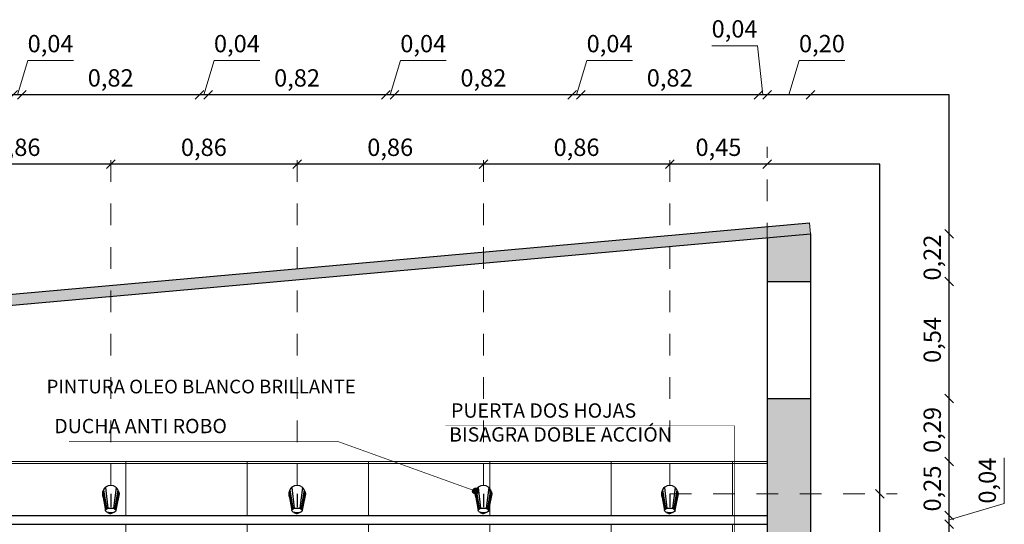
# Model space of a CAD drawing. Extents: x 571 to 1881, y -135 to 215.
# Drawn here: x 1110 to 1115, y 90 to 93 of the extents above; entities that cross this region are included whole.
import ezdxf

# ---------------------------------------------------------------- set-up
doc = ezdxf.new("R2010")
doc.units = 0
doc.header["$LTSCALE"] = 0.8
doc.header["$MEASUREMENT"] = 0
doc.header["$PDMODE"] = 3
doc.linetypes.add('HIDDEN', pattern=[0.375, 0.25, -0.125])
doc.linetypes.add('HIDDEN2', pattern=[0.1875, 0.125, -0.0625])
doc.layers.get('0').update_dxf_attribs({"linetype": 'CONTINUOUS'})
doc.layers.get('DEFPOINTS').update_dxf_attribs({"linetype": 'CONTINUOUS'})
for name, color, linetype in [('0.5', 232, 'CONTINUOUS'), ('06', 2, 'CONTINUOUS'), ('MURO', 1, 'CONTINUOUS'), ('TEXTOS', 30, 'CONTINUOUS')]:
    doc.layers.add(name, color=color, linetype=linetype)
for name, color, linetype, lineweight in [('ACHURADO', 8, 'CONTINUOUS', 0), ('COTAS', 7, 'CONTINUOUS', 0), ('TEXTO 0.15', 95, 'CONTINUOUS', 20)]:
    doc.layers.add(name, color=color, linetype=linetype, lineweight=lineweight)
doc.styles.add('ARIAL GRANDE', font='ARIALN.TTF', dxfattribs={"height": 0.08})
doc.styles.add('SWIS721', font='swissel.ttf')
doc.dimstyles.new('1 a 25 GRANDE', dxfattribs={"dimtxt": 0.08, "dimasz": 0.04, "dimexe": 0.08, "dimexo": 0, "dimgap": 0.02, "dimtad": 1, "dimzin": 1, "dimtxsty": 'ARIAL GRANDE', "dimblk": 'OBLIQUE', "dimcen": 2.5, "dimclrd": 2, "dimclre": 2, "dimclrt": 2, "dimadec": 0, "dimazin": 0, "dimtfac": 1, "dimtmove": 0, "dimatfit": 3, "dimldrblk": 'OBLIQUE', "dimfxl": 0.4, "dimlwd": -1, "dimlwe": -1, "dimarcsym": 1})

# ---------------------------------------------------------------- blocks, each defined once
blk = doc.blocks.new('DUCHA FRENTE')
blk.add_line((-325.2565, 253.2189), (-325.2565, 253.1572))
for points in [[(-325.2951, 253.2189), (-325.2821, 253.1515, 0.051149), (-325.2804, 253.1459, 0.051149)], [(-325.2949, 253.2221), (-325.2814, 253.1517, 0.046849), (-325.2799, 253.1466, 0.046849)], [(-325.2946, 253.225), (-325.2805, 253.1519, 0.042662), (-325.2793, 253.1474, 0.042662)], [(-325.2937, 253.2291), (-325.2789, 253.1522, 0.036451), (-325.2779, 253.1485, 0.036451)], [(-325.2898, 253.2383), (-325.2755, 253.1528, 0.02818), (-325.2749, 253.1504, 0.02818)], [(-325.2811, 253.2486), (-325.2695, 253.1539, 0.023282), (-325.2691, 253.1525, 0.023282)], [(-325.232, 253.2486), (-325.2436, 253.1539, -0.029034), (-325.2441, 253.1521, -0.029034)], [(-325.2233, 253.2383), (-325.2375, 253.1528, -0.034252), (-325.2383, 253.1499, -0.034252)], [(-325.2194, 253.2291), (-325.2342, 253.1522, -0.042595), (-325.2354, 253.148, -0.042595)], [(-325.2185, 253.225), (-325.2325, 253.1519, -0.048809), (-325.234, 253.1467, -0.048809)], [(-325.2181, 253.2221), (-325.2317, 253.1517, -0.052983), (-325.2334, 253.146, -0.052983)], [(-325.218, 253.2189), (-325.2309, 253.1515, -0.057258), (-325.2329, 253.1452, -0.057258)], [(-325.2708, 253.1336, 0.133524), (-325.2565, 253.1281)], [(-325.2684, 253.1329, 0.112543), (-325.2565, 253.1289)], [(-325.2653, 253.1322, 0.084748), (-325.2564, 253.1297)], [(-325.2483, 253.132, -0.079741), (-325.2567, 253.1297)], [(-325.2452, 253.1325, -0.106904), (-325.2566, 253.1289)], [(-325.2428, 253.1332, -0.127503), (-325.2565, 253.1281)]]:
    blk.add_lwpolyline(points, format="xyb")
blk.add_arc((-325.2565, 253.2189), 0.0385, 338.2714, 201.7286)
blk.add_ellipse((-325.2567, 253.1426), major_axis=(0.0246, -0.0004), ratio=0.45559)
blk = doc.blocks.new('_Oblique')
at = {"color": 0, "linetype": 'ByBlock', "lineweight": -2}
blk.add_line((-0.5, -0.5), (0.5, 0.5), dxfattribs=at)
blk = doc.blocks.new('*D965')
at = {"layer": 'COTAS', "color": 2, "transparency": 16777216}
blk.add_line((1114.5784, 89.8426), (1114.5784, 90.4026), dxfattribs=at)
at = {"layer": 'DEFPOINTS', "color": 0, "transparency": 16777216}
for p in [(1113.7384, 90.4026), (1114.5784, 90.4026), (1113.6984, 89.8426)]:
    blk.add_point(p, dxfattribs=at)
at = {"layer": 'COTAS', "color": 2, "transparency": 16777216, "xscale": 0.04, "yscale": 0.04, "zscale": 0.04}
for p, rotation in [((1114.5784, 90.4026), 90), ((1114.5784, 89.8426), 270)]:
    blk.add_blockref('_Oblique', p, dxfattribs=dict(at, rotation=rotation))
at = {"layer": 'COTAS', "color": 2, "transparency": 16777216, "insert": (1114.5103, 90.1226), "char_height": 0.08, "attachment_point": 5, "rotation": 90, "style": 'ARIAL GRANDE'}
blk.add_mtext('0,56', dxfattribs=at)
blk = doc.blocks.new('*D966')
at = {"layer": 'COTAS', "color": 2, "transparency": 16777216}
for p, q in [((1114.8326, 90.4989), (1114.8326, 90.7091)), ((1114.5784, 90.4226), (1114.8326, 90.4989)), ((1114.5784, 90.4026), (1114.5784, 90.4426))]:
    blk.add_line(p, q, dxfattribs=at)
at = {"layer": 'DEFPOINTS', "color": 0, "transparency": 16777216}
for p in [(1113.7384, 90.4426), (1114.5784, 90.4426), (1113.7384, 90.4026)]:
    blk.add_point(p, dxfattribs=at)
at = {"layer": 'COTAS', "color": 2, "transparency": 16777216, "xscale": 0.04, "yscale": 0.04, "zscale": 0.04}
for p, rotation in [((1114.5784, 90.4426), 90), ((1114.5784, 90.4026), 270)]:
    blk.add_blockref('_Oblique', p, dxfattribs=dict(at, rotation=rotation))
at = {"layer": 'COTAS', "color": 2, "transparency": 16777216, "insert": (1114.7645, 90.604), "char_height": 0.08, "attachment_point": 5, "rotation": 90, "style": 'ARIAL GRANDE'}
blk.add_mtext('0,04', dxfattribs=at)
blk = doc.blocks.new('*D967')
at = {"layer": 'COTAS', "color": 2, "transparency": 16777216}
blk.add_line((1114.5784, 90.4426), (1114.5784, 90.6926), dxfattribs=at)
at = {"layer": 'DEFPOINTS', "color": 0, "transparency": 16777216}
for p in [(1113.7384, 90.6926), (1114.5784, 90.6926), (1113.7384, 90.4426)]:
    blk.add_point(p, dxfattribs=at)
at = {"layer": 'COTAS', "color": 2, "transparency": 16777216, "xscale": 0.04, "yscale": 0.04, "zscale": 0.04}
for p, rotation in [((1114.5784, 90.6926), 90), ((1114.5784, 90.4426), 270)]:
    blk.add_blockref('_Oblique', p, dxfattribs=dict(at, rotation=rotation))
at = {"layer": 'COTAS', "color": 2, "transparency": 16777216, "insert": (1114.5103, 90.5676), "char_height": 0.08, "attachment_point": 5, "rotation": 90, "style": 'ARIAL GRANDE'}
blk.add_mtext('0,25', dxfattribs=at)
blk = doc.blocks.new('*D968')
at = {"layer": 'COTAS', "color": 2, "transparency": 16777216}
blk.add_line((1114.5784, 90.6926), (1114.5784, 90.9826), dxfattribs=at)
at = {"layer": 'DEFPOINTS', "color": 0, "transparency": 16777216}
for p in [(1113.9384, 90.9826), (1114.5784, 90.9826), (1113.7384, 90.6926)]:
    blk.add_point(p, dxfattribs=at)
at = {"layer": 'COTAS', "color": 2, "transparency": 16777216, "xscale": 0.04, "yscale": 0.04, "zscale": 0.04}
for p, rotation in [((1114.5784, 90.9826), 90), ((1114.5784, 90.6926), 270)]:
    blk.add_blockref('_Oblique', p, dxfattribs=dict(at, rotation=rotation))
at = {"layer": 'COTAS', "color": 2, "transparency": 16777216, "insert": (1114.5103, 90.8376), "char_height": 0.08, "attachment_point": 5, "rotation": 90, "style": 'ARIAL GRANDE'}
blk.add_mtext('0,29', dxfattribs=at)
blk = doc.blocks.new('*D969')
at = {"layer": 'COTAS', "color": 2, "transparency": 16777216}
blk.add_line((1114.5784, 90.9826), (1114.5784, 91.5226), dxfattribs=at)
at = {"layer": 'DEFPOINTS', "color": 0, "transparency": 16777216}
for p in [(1113.9384, 91.5226), (1114.5784, 91.5226), (1113.9384, 90.9826)]:
    blk.add_point(p, dxfattribs=at)
at = {"layer": 'COTAS', "color": 2, "transparency": 16777216, "xscale": 0.04, "yscale": 0.04, "zscale": 0.04}
for p, rotation in [((1114.5784, 91.5226), 90), ((1114.5784, 90.9826), 270)]:
    blk.add_blockref('_Oblique', p, dxfattribs=dict(at, rotation=rotation))
at = {"layer": 'COTAS', "color": 2, "transparency": 16777216, "insert": (1114.5103, 91.2526), "char_height": 0.08, "attachment_point": 5, "rotation": 90, "style": 'ARIAL GRANDE'}
blk.add_mtext('0,54', dxfattribs=at)
blk = doc.blocks.new('*D970')
at = {"layer": 'COTAS', "color": 2, "transparency": 16777216}
blk.add_line((1114.5784, 91.5226), (1114.5784, 91.7426), dxfattribs=at)
at = {"layer": 'DEFPOINTS', "color": 0, "transparency": 16777216}
for p in [(1113.9384, 91.7426), (1114.5784, 91.7426), (1113.9384, 91.5226)]:
    blk.add_point(p, dxfattribs=at)
at = {"layer": 'COTAS', "color": 2, "transparency": 16777216, "xscale": 0.04, "yscale": 0.04, "zscale": 0.04}
for p, rotation in [((1114.5784, 91.7426), 90), ((1114.5784, 91.5226), 270)]:
    blk.add_blockref('_Oblique', p, dxfattribs=dict(at, rotation=rotation))
at = {"layer": 'COTAS', "color": 2, "transparency": 16777216, "insert": (1114.5103, 91.6326), "char_height": 0.08, "attachment_point": 5, "rotation": 90, "style": 'ARIAL GRANDE'}
blk.add_mtext('0,22', dxfattribs=at)
blk = doc.blocks.new('*D982')
at = {"layer": 'COTAS', "color": 2, "transparency": 16777216}
for p, q in [((1110.2784, 92.3826), (1110.3258, 92.5407)), ((1110.3258, 92.5407), (1110.536, 92.5407)), ((1110.2584, 92.3826), (1110.2184, 92.3826)), ((1110.2584, 92.3826), (1110.2984, 92.3826)), ((1110.2584, 92.3826), (1110.2984, 92.3826)), ((1110.2984, 92.3826), (1110.3384, 92.3826))]:
    blk.add_line(p, q, dxfattribs=at)
at = {"layer": 'DEFPOINTS', "color": 0, "transparency": 16777216}
for p in [(1110.2984, 92.3826), (1110.2584, 90.4026), (1110.2984, 90.4026)]:
    blk.add_point(p, dxfattribs=at)
at = {"layer": 'COTAS', "color": 2, "transparency": 16777216, "xscale": 0.04, "yscale": 0.04, "zscale": 0.04}
blk.add_blockref('_Oblique', (1110.2584, 92.3826), dxfattribs=at)
at = {"layer": 'COTAS', "color": 2, "transparency": 16777216, "xscale": 0.04, "yscale": 0.04, "zscale": 0.04, "rotation": 180}
blk.add_blockref('_Oblique', (1110.2984, 92.3826), dxfattribs=at)
at = {"layer": 'COTAS', "color": 2, "transparency": 16777216, "insert": (1110.4309, 92.6088), "char_height": 0.08, "attachment_point": 5, "style": 'ARIAL GRANDE'}
blk.add_mtext('0,04', dxfattribs=at)
blk = doc.blocks.new('*D983')
at = {"layer": 'COTAS', "color": 2, "transparency": 16777216}
blk.add_line((1110.2984, 92.3826), (1111.1184, 92.3826), dxfattribs=at)
at = {"layer": 'DEFPOINTS', "color": 0, "transparency": 16777216}
for p in [(1111.1184, 92.3826), (1110.2984, 90.4026), (1111.1184, 90.4026)]:
    blk.add_point(p, dxfattribs=at)
at = {"layer": 'COTAS', "color": 2, "transparency": 16777216, "xscale": 0.04, "yscale": 0.04, "zscale": 0.04, "rotation": 180}
blk.add_blockref('_Oblique', (1110.2984, 92.3826), dxfattribs=at)
at = {"layer": 'COTAS', "color": 2, "transparency": 16777216, "xscale": 0.04, "yscale": 0.04, "zscale": 0.04}
blk.add_blockref('_Oblique', (1111.1184, 92.3826), dxfattribs=at)
at = {"layer": 'COTAS', "color": 2, "transparency": 16777216, "insert": (1110.7084, 92.4507), "char_height": 0.08, "attachment_point": 5, "style": 'ARIAL GRANDE'}
blk.add_mtext('0,82', dxfattribs=at)
blk = doc.blocks.new('*D984')
at = {"layer": 'COTAS', "color": 2, "transparency": 16777216}
for p, q in [((1111.1384, 92.3826), (1111.1858, 92.5407)), ((1111.1858, 92.5407), (1111.396, 92.5407)), ((1111.1184, 92.3826), (1111.0784, 92.3826)), ((1111.1184, 92.3826), (1111.1584, 92.3826)), ((1111.1184, 92.3826), (1111.1584, 92.3826)), ((1111.1584, 92.3826), (1111.1984, 92.3826))]:
    blk.add_line(p, q, dxfattribs=at)
at = {"layer": 'DEFPOINTS', "color": 0, "transparency": 16777216}
for p in [(1111.1584, 92.3826), (1111.1184, 90.4026), (1111.1584, 90.4026)]:
    blk.add_point(p, dxfattribs=at)
at = {"layer": 'COTAS', "color": 2, "transparency": 16777216, "xscale": 0.04, "yscale": 0.04, "zscale": 0.04}
blk.add_blockref('_Oblique', (1111.1184, 92.3826), dxfattribs=at)
at = {"layer": 'COTAS', "color": 2, "transparency": 16777216, "xscale": 0.04, "yscale": 0.04, "zscale": 0.04, "rotation": 180}
blk.add_blockref('_Oblique', (1111.1584, 92.3826), dxfattribs=at)
at = {"layer": 'COTAS', "color": 2, "transparency": 16777216, "insert": (1111.2909, 92.6088), "char_height": 0.08, "attachment_point": 5, "style": 'ARIAL GRANDE'}
blk.add_mtext('0,04', dxfattribs=at)
blk = doc.blocks.new('*D985')
at = {"layer": 'COTAS', "color": 2, "transparency": 16777216}
blk.add_line((1111.1584, 92.3826), (1111.9784, 92.3826), dxfattribs=at)
at = {"layer": 'DEFPOINTS', "color": 0, "transparency": 16777216}
for p in [(1111.9784, 92.3826), (1111.1584, 90.4026), (1111.9784, 90.4026)]:
    blk.add_point(p, dxfattribs=at)
at = {"layer": 'COTAS', "color": 2, "transparency": 16777216, "xscale": 0.04, "yscale": 0.04, "zscale": 0.04, "rotation": 180}
blk.add_blockref('_Oblique', (1111.1584, 92.3826), dxfattribs=at)
at = {"layer": 'COTAS', "color": 2, "transparency": 16777216, "xscale": 0.04, "yscale": 0.04, "zscale": 0.04}
blk.add_blockref('_Oblique', (1111.9784, 92.3826), dxfattribs=at)
at = {"layer": 'COTAS', "color": 2, "transparency": 16777216, "insert": (1111.5684, 92.4507), "char_height": 0.08, "attachment_point": 5, "style": 'ARIAL GRANDE'}
blk.add_mtext('0,82', dxfattribs=at)
blk = doc.blocks.new('*D986')
at = {"layer": 'COTAS', "color": 2, "transparency": 16777216}
for p, q in [((1111.9984, 92.3826), (1112.0458, 92.5407)), ((1112.0458, 92.5407), (1112.256, 92.5407)), ((1111.9784, 92.3826), (1111.9384, 92.3826)), ((1111.9784, 92.3826), (1112.0184, 92.3826)), ((1111.9784, 92.3826), (1112.0184, 92.3826)), ((1112.0184, 92.3826), (1112.0584, 92.3826))]:
    blk.add_line(p, q, dxfattribs=at)
at = {"layer": 'DEFPOINTS', "color": 0, "transparency": 16777216}
for p in [(1112.0184, 92.3826), (1111.9784, 90.4026), (1112.0184, 90.4026)]:
    blk.add_point(p, dxfattribs=at)
at = {"layer": 'COTAS', "color": 2, "transparency": 16777216, "xscale": 0.04, "yscale": 0.04, "zscale": 0.04}
blk.add_blockref('_Oblique', (1111.9784, 92.3826), dxfattribs=at)
at = {"layer": 'COTAS', "color": 2, "transparency": 16777216, "xscale": 0.04, "yscale": 0.04, "zscale": 0.04, "rotation": 180}
blk.add_blockref('_Oblique', (1112.0184, 92.3826), dxfattribs=at)
at = {"layer": 'COTAS', "color": 2, "transparency": 16777216, "insert": (1112.1509, 92.6088), "char_height": 0.08, "attachment_point": 5, "style": 'ARIAL GRANDE'}
blk.add_mtext('0,04', dxfattribs=at)
blk = doc.blocks.new('*D987')
at = {"layer": 'COTAS', "color": 2, "transparency": 16777216}
blk.add_line((1112.0184, 92.3826), (1112.8384, 92.3826), dxfattribs=at)
at = {"layer": 'DEFPOINTS', "color": 0, "transparency": 16777216}
for p in [(1112.8384, 92.3826), (1112.0184, 90.4026), (1112.8384, 90.4026)]:
    blk.add_point(p, dxfattribs=at)
at = {"layer": 'COTAS', "color": 2, "transparency": 16777216, "xscale": 0.04, "yscale": 0.04, "zscale": 0.04, "rotation": 180}
blk.add_blockref('_Oblique', (1112.0184, 92.3826), dxfattribs=at)
at = {"layer": 'COTAS', "color": 2, "transparency": 16777216, "xscale": 0.04, "yscale": 0.04, "zscale": 0.04}
blk.add_blockref('_Oblique', (1112.8384, 92.3826), dxfattribs=at)
at = {"layer": 'COTAS', "color": 2, "transparency": 16777216, "insert": (1112.4284, 92.4507), "char_height": 0.08, "attachment_point": 5, "style": 'ARIAL GRANDE'}
blk.add_mtext('0,82', dxfattribs=at)
blk = doc.blocks.new('*D988')
at = {"layer": 'COTAS', "color": 2, "transparency": 16777216}
for p, q in [((1112.8584, 92.3826), (1112.9058, 92.5407)), ((1112.9058, 92.5407), (1113.116, 92.5407)), ((1112.8384, 92.3826), (1112.7984, 92.3826)), ((1112.8384, 92.3826), (1112.8784, 92.3826)), ((1112.8384, 92.3826), (1112.8784, 92.3826)), ((1112.8784, 92.3826), (1112.9184, 92.3826))]:
    blk.add_line(p, q, dxfattribs=at)
at = {"layer": 'DEFPOINTS', "color": 0, "transparency": 16777216}
for p in [(1112.8784, 92.3826), (1112.8384, 90.4026), (1112.8784, 90.4026)]:
    blk.add_point(p, dxfattribs=at)
at = {"layer": 'COTAS', "color": 2, "transparency": 16777216, "xscale": 0.04, "yscale": 0.04, "zscale": 0.04}
blk.add_blockref('_Oblique', (1112.8384, 92.3826), dxfattribs=at)
at = {"layer": 'COTAS', "color": 2, "transparency": 16777216, "xscale": 0.04, "yscale": 0.04, "zscale": 0.04, "rotation": 180}
blk.add_blockref('_Oblique', (1112.8784, 92.3826), dxfattribs=at)
at = {"layer": 'COTAS', "color": 2, "transparency": 16777216, "insert": (1113.0109, 92.6088), "char_height": 0.08, "attachment_point": 5, "style": 'ARIAL GRANDE'}
blk.add_mtext('0,04', dxfattribs=at)
blk = doc.blocks.new('*D989')
at = {"layer": 'COTAS', "color": 2, "transparency": 16777216}
blk.add_line((1112.8784, 92.3826), (1113.6984, 92.3826), dxfattribs=at)
at = {"layer": 'DEFPOINTS', "color": 0, "transparency": 16777216}
for p in [(1113.6984, 92.3826), (1112.8784, 90.4026), (1113.6984, 90.4026)]:
    blk.add_point(p, dxfattribs=at)
at = {"layer": 'COTAS', "color": 2, "transparency": 16777216, "xscale": 0.04, "yscale": 0.04, "zscale": 0.04, "rotation": 180}
blk.add_blockref('_Oblique', (1112.8784, 92.3826), dxfattribs=at)
at = {"layer": 'COTAS', "color": 2, "transparency": 16777216, "xscale": 0.04, "yscale": 0.04, "zscale": 0.04}
blk.add_blockref('_Oblique', (1113.6984, 92.3826), dxfattribs=at)
at = {"layer": 'COTAS', "color": 2, "transparency": 16777216, "insert": (1113.2884, 92.4507), "char_height": 0.08, "attachment_point": 5, "style": 'ARIAL GRANDE'}
blk.add_mtext('0,82', dxfattribs=at)
blk = doc.blocks.new('*D990')
at = {"layer": 'COTAS', "color": 2, "transparency": 16777216}
for p, q in [((1113.6928, 92.6088), (1113.4826, 92.6088)), ((1113.7184, 92.3826), (1113.6928, 92.6088)), ((1113.6984, 92.3826), (1113.6584, 92.3826)), ((1113.6984, 92.3826), (1113.7384, 92.3826)), ((1113.6984, 92.3826), (1113.7384, 92.3826)), ((1113.7384, 92.3826), (1113.7784, 92.3826))]:
    blk.add_line(p, q, dxfattribs=at)
at = {"layer": 'DEFPOINTS', "color": 0, "transparency": 16777216}
for p in [(1113.7384, 92.3826), (1113.6984, 90.4026), (1113.7384, 90.4026)]:
    blk.add_point(p, dxfattribs=at)
at = {"layer": 'COTAS', "color": 2, "transparency": 16777216, "xscale": 0.04, "yscale": 0.04, "zscale": 0.04}
blk.add_blockref('_Oblique', (1113.6984, 92.3826), dxfattribs=at)
at = {"layer": 'COTAS', "color": 2, "transparency": 16777216, "xscale": 0.04, "yscale": 0.04, "zscale": 0.04, "rotation": 180}
blk.add_blockref('_Oblique', (1113.7384, 92.3826), dxfattribs=at)
at = {"layer": 'COTAS', "color": 2, "transparency": 16777216, "insert": (1113.5877, 92.6768), "char_height": 0.08, "attachment_point": 5, "style": 'ARIAL GRANDE'}
blk.add_mtext('0,04', dxfattribs=at)
blk = doc.blocks.new('*D991')
at = {"layer": 'COTAS', "color": 2, "transparency": 16777216}
for p, q in [((1113.8384, 92.3826), (1113.8858, 92.5407)), ((1113.8858, 92.5407), (1114.096, 92.5407)), ((1113.7384, 92.3826), (1113.9384, 92.3826))]:
    blk.add_line(p, q, dxfattribs=at)
at = {"layer": 'DEFPOINTS', "color": 0, "transparency": 16777216}
for p in [(1113.9384, 92.3826), (1113.9384, 91.7426), (1113.7384, 90.4026)]:
    blk.add_point(p, dxfattribs=at)
at = {"layer": 'COTAS', "color": 2, "transparency": 16777216, "xscale": 0.04, "yscale": 0.04, "zscale": 0.04, "rotation": 180}
blk.add_blockref('_Oblique', (1113.7384, 92.3826), dxfattribs=at)
at = {"layer": 'COTAS', "color": 2, "transparency": 16777216, "xscale": 0.04, "yscale": 0.04, "zscale": 0.04}
blk.add_blockref('_Oblique', (1113.9384, 92.3826), dxfattribs=at)
at = {"layer": 'COTAS', "color": 2, "transparency": 16777216, "insert": (1113.9909, 92.6088), "char_height": 0.08, "attachment_point": 5, "style": 'ARIAL GRANDE'}
blk.add_mtext('0,20', dxfattribs=at)
blk = doc.blocks.new('*D1006')
at = {"layer": 'COTAS', "color": 2, "linetype": 'HIDDEN2', "transparency": 16777216}
for p, q in [((1109.8484, 90.5812), (1109.8484, 92.1426)), ((1110.7084, 90.5812), (1110.7084, 92.1426))]:
    blk.add_line(p, q, dxfattribs=at)
at = {"layer": 'COTAS', "transparency": 16777216}
blk.add_line((1109.8484, 92.0626), (1110.7084, 92.0626), dxfattribs=at)
at = {"layer": 'DEFPOINTS', "color": 0, "transparency": 16777216}
for p in [(1110.7084, 92.0626), (1109.8484, 90.5812), (1110.7084, 90.5812)]:
    blk.add_point(p, dxfattribs=at)
at = {"layer": 'COTAS', "transparency": 16777216, "xscale": 0.04, "yscale": 0.04, "zscale": 0.04, "rotation": 180}
blk.add_blockref('_Oblique', (1109.8484, 92.0626), dxfattribs=at)
at = {"layer": 'COTAS', "transparency": 16777216, "xscale": 0.04, "yscale": 0.04, "zscale": 0.04}
blk.add_blockref('_Oblique', (1110.7084, 92.0626), dxfattribs=at)
at = {"layer": 'COTAS', "color": 2, "transparency": 16777216, "insert": (1110.2784, 92.1307), "char_height": 0.08, "attachment_point": 5, "style": 'ARIAL GRANDE'}
blk.add_mtext('0,86', dxfattribs=at)
blk = doc.blocks.new('*D1007')
at = {"layer": 'COTAS', "color": 2, "linetype": 'HIDDEN2', "transparency": 16777216}
for p, q in [((1110.7084, 90.5812), (1110.7084, 92.1426)), ((1111.5684, 90.5812), (1111.5684, 92.1426))]:
    blk.add_line(p, q, dxfattribs=at)
at = {"layer": 'COTAS', "transparency": 16777216}
blk.add_line((1110.7084, 92.0626), (1111.5684, 92.0626), dxfattribs=at)
at = {"layer": 'DEFPOINTS', "color": 0, "transparency": 16777216}
for p in [(1111.5684, 92.0626), (1110.7084, 90.5812), (1111.5684, 90.5812)]:
    blk.add_point(p, dxfattribs=at)
at = {"layer": 'COTAS', "transparency": 16777216, "xscale": 0.04, "yscale": 0.04, "zscale": 0.04, "rotation": 180}
blk.add_blockref('_Oblique', (1110.7084, 92.0626), dxfattribs=at)
at = {"layer": 'COTAS', "transparency": 16777216, "xscale": 0.04, "yscale": 0.04, "zscale": 0.04}
blk.add_blockref('_Oblique', (1111.5684, 92.0626), dxfattribs=at)
at = {"layer": 'COTAS', "color": 2, "transparency": 16777216, "insert": (1111.1384, 92.1307), "char_height": 0.08, "attachment_point": 5, "style": 'ARIAL GRANDE'}
blk.add_mtext('0,86', dxfattribs=at)
blk = doc.blocks.new('*D1008')
at = {"layer": 'COTAS', "color": 2, "linetype": 'HIDDEN2', "transparency": 16777216}
for p, q in [((1111.5684, 90.5812), (1111.5684, 92.1426)), ((1112.4284, 90.5812), (1112.4284, 92.1426))]:
    blk.add_line(p, q, dxfattribs=at)
at = {"layer": 'COTAS', "transparency": 16777216}
blk.add_line((1111.5684, 92.0626), (1112.4284, 92.0626), dxfattribs=at)
at = {"layer": 'DEFPOINTS', "color": 0, "transparency": 16777216}
for p in [(1112.4284, 92.0626), (1111.5684, 90.5812), (1112.4284, 90.5812)]:
    blk.add_point(p, dxfattribs=at)
at = {"layer": 'COTAS', "transparency": 16777216, "xscale": 0.04, "yscale": 0.04, "zscale": 0.04, "rotation": 180}
blk.add_blockref('_Oblique', (1111.5684, 92.0626), dxfattribs=at)
at = {"layer": 'COTAS', "transparency": 16777216, "xscale": 0.04, "yscale": 0.04, "zscale": 0.04}
blk.add_blockref('_Oblique', (1112.4284, 92.0626), dxfattribs=at)
at = {"layer": 'COTAS', "color": 2, "transparency": 16777216, "insert": (1111.9984, 92.1307), "char_height": 0.08, "attachment_point": 5, "style": 'ARIAL GRANDE'}
blk.add_mtext('0,86', dxfattribs=at)
blk = doc.blocks.new('*D1009')
at = {"layer": 'COTAS', "color": 2, "linetype": 'HIDDEN2', "transparency": 16777216}
for p, q in [((1112.4284, 90.5812), (1112.4284, 92.1426)), ((1113.2884, 90.5812), (1113.2884, 92.1426))]:
    blk.add_line(p, q, dxfattribs=at)
at = {"layer": 'COTAS', "transparency": 16777216}
blk.add_line((1112.4284, 92.0626), (1113.2884, 92.0626), dxfattribs=at)
at = {"layer": 'DEFPOINTS', "color": 0, "transparency": 16777216}
for p in [(1113.2884, 92.0626), (1112.4284, 90.5812), (1113.2884, 90.5812)]:
    blk.add_point(p, dxfattribs=at)
at = {"layer": 'COTAS', "transparency": 16777216, "xscale": 0.04, "yscale": 0.04, "zscale": 0.04, "rotation": 180}
blk.add_blockref('_Oblique', (1112.4284, 92.0626), dxfattribs=at)
at = {"layer": 'COTAS', "transparency": 16777216, "xscale": 0.04, "yscale": 0.04, "zscale": 0.04}
blk.add_blockref('_Oblique', (1113.2884, 92.0626), dxfattribs=at)
at = {"layer": 'COTAS', "color": 2, "transparency": 16777216, "insert": (1112.8584, 92.1307), "char_height": 0.08, "attachment_point": 5, "style": 'ARIAL GRANDE'}
blk.add_mtext('0,86', dxfattribs=at)
blk = doc.blocks.new('*D1010')
at = {"layer": 'COTAS', "color": 2, "linetype": 'HIDDEN2', "transparency": 16777216}
for p, q in [((1113.2884, 90.5812), (1113.2884, 92.1426)), ((1113.7384, 90.6926), (1113.7384, 92.1426))]:
    blk.add_line(p, q, dxfattribs=at)
at = {"layer": 'COTAS', "transparency": 16777216}
blk.add_line((1113.2884, 92.0626), (1113.7384, 92.0626), dxfattribs=at)
at = {"layer": 'DEFPOINTS', "color": 0, "transparency": 16777216}
for p in [(1113.7384, 92.0626), (1113.7384, 90.6926), (1113.2884, 90.5812)]:
    blk.add_point(p, dxfattribs=at)
at = {"layer": 'COTAS', "transparency": 16777216, "xscale": 0.04, "yscale": 0.04, "zscale": 0.04, "rotation": 180}
blk.add_blockref('_Oblique', (1113.2884, 92.0626), dxfattribs=at)
at = {"layer": 'COTAS', "transparency": 16777216, "xscale": 0.04, "yscale": 0.04, "zscale": 0.04}
blk.add_blockref('_Oblique', (1113.7384, 92.0626), dxfattribs=at)
at = {"layer": 'COTAS', "color": 2, "transparency": 16777216, "insert": (1113.5134, 92.1307), "char_height": 0.08, "attachment_point": 5, "style": 'ARIAL GRANDE'}
blk.add_mtext('0,45', dxfattribs=at)
blk = doc.blocks.new('*D1012')
at = {"layer": 'COTAS', "color": 2, "linetype": 'HIDDEN2', "transparency": 16777216}
for p, q in [((1113.2884, 90.5426), (1114.3384, 90.5426)), ((1113.5284, 89.4426), (1114.3384, 89.4426))]:
    blk.add_line(p, q, dxfattribs=at)
at = {"layer": 'COTAS', "transparency": 16777216}
blk.add_line((1114.2584, 89.4426), (1114.2584, 90.5426), dxfattribs=at)
at = {"layer": 'DEFPOINTS', "color": 0, "transparency": 16777216}
for p in [(1113.2884, 90.5426), (1114.2584, 90.5426), (1113.5284, 89.4426)]:
    blk.add_point(p, dxfattribs=at)
at = {"layer": 'COTAS', "transparency": 16777216, "xscale": 0.04, "yscale": 0.04, "zscale": 0.04}
for p, rotation in [((1114.2584, 90.5426), 90), ((1114.2584, 89.4426), 270)]:
    blk.add_blockref('_Oblique', p, dxfattribs=dict(at, rotation=rotation))
at = {"layer": 'COTAS', "color": 2, "transparency": 16777216, "insert": (1114.1903, 89.9926), "char_height": 0.08, "attachment_point": 5, "rotation": 90, "style": 'ARIAL GRANDE'}
blk.add_mtext('1,10', dxfattribs=at)

msp = doc.modelspace()

# ---------------------------------------------------------------- hatches: boundary and pattern name
at = {"layer": '0.5', "linetype": 'HIDDEN', "ltscale": 0.25, "true_color": 0xdb006e}
h = msp.add_hatch(color=232, dxfattribs=at)
h.dxf.hatch_style = 1
edge = h.paths.add_edge_path()
edge.add_arc((1112.3921, 90.5557), 0.0133, 0, 360)
at = {"layer": 'ACHURADO', "true_color": 0x919191}
h = msp.add_hatch(color=252, dxfattribs=at)
h.dxf.hatch_style = 1
h.paths.add_polyline_path([(1108.5384, 90.3326), (1108.3384, 90.3326), (1108.3384, 88.4426), (1108.5384, 88.4426)])
h.paths.add_polyline_path([(1108.5384, 91.2426), (1108.3384, 91.2426), (1108.3384, 90.8726), (1108.5384, 90.8726)])
h.paths.add_polyline_path([(1113.9384, 91.7426), (1113.9339, 91.7924), (1108.3339, 91.2924), (1108.3384, 91.2426)])
h.paths.add_polyline_path([(1113.9384, 91.7426), (1113.7384, 91.7248), (1113.7384, 91.5226), (1113.9384, 91.5226)], flags=17)
h.paths.add_polyline_path([(1113.9384, 90.9826), (1113.7384, 90.9826), (1113.7384, 88.4426), (1113.9384, 88.4426)])
at = {"layer": 'ACHURADO', "true_color": 0x5c5c5c}
h = msp.add_hatch(dxfattribs=at)
h.set_pattern_fill('_USER', color=251, scale=0.56, angle=90, pattern_type=0)
h.set_pattern_definition([(90, (1108.53837, 88.4426), (-0.56, 3e-17), [])])
h.paths.add_polyline_path([(1108.5784, 90.4026), (1109.3984, 90.4026), (1109.3984, 88.5926), (1108.5784, 88.5926)])
h.paths.add_polyline_path([(1109.4384, 90.4026), (1110.2584, 90.4026), (1110.2584, 88.5926), (1109.4384, 88.5926)])
h.paths.add_polyline_path([(1110.2984, 90.4026), (1111.1184, 90.4026), (1111.1184, 88.5926), (1110.2984, 88.5926)])
h.paths.add_polyline_path([(1111.1584, 90.4026), (1111.9784, 90.4026), (1111.9784, 88.5926), (1111.1584, 88.5926)])
h.paths.add_polyline_path([(1112.0184, 90.4026), (1112.8384, 90.4026), (1112.8384, 88.5926), (1112.0184, 88.5926)])
h.paths.add_polyline_path([(1112.8784, 90.4026), (1113.6984, 90.4026), (1113.6984, 88.5926), (1112.8784, 88.5926)])
h.paths.add_polyline_path([(1108.5384, 90.6926), (1113.7384, 90.6926), (1113.7384, 90.4426), (1108.5384, 90.4426)])
h = msp.add_hatch(dxfattribs=at)
h.set_pattern_fill('_USER', color=251, scale=0.32, pattern_type=0)
h.set_pattern_definition([(0, (1108.53837, 88.44262), (0, 0.32), [])])
h.paths.add_polyline_path([(1108.5784, 90.4026), (1109.3984, 90.4026), (1109.3984, 88.5926), (1108.5784, 88.5926)])
h.paths.add_polyline_path([(1109.4384, 90.4026), (1110.2584, 90.4026), (1110.2584, 88.5926), (1109.4384, 88.5926)])
h.paths.add_polyline_path([(1110.2984, 90.4026), (1111.1184, 90.4026), (1111.1184, 88.5926), (1110.2984, 88.5926)])
h.paths.add_polyline_path([(1111.1584, 90.4026), (1111.9784, 90.4026), (1111.9784, 88.5926), (1111.1584, 88.5926)])
h.paths.add_polyline_path([(1112.0184, 90.4026), (1112.8384, 90.4026), (1112.8384, 88.5926), (1112.0184, 88.5926)])
h.paths.add_polyline_path([(1112.8784, 90.4026), (1113.6984, 90.4026), (1113.6984, 88.5926), (1112.8784, 88.5926)])
h.paths.add_polyline_path([(1108.5384, 90.6926), (1113.7384, 90.6926), (1113.7384, 90.4426), (1108.5384, 90.4426)])

# ---------------------------------------------------------------- linework, layer by layer
at = {"layer": '0.5', "color": 232, "linetype": 'HIDDEN', "ltscale": 0.25, "true_color": 0xdb006e}
msp.add_circle((1112.3921, 90.5557), 0.0133, dxfattribs=at)
at = {"layer": '06'}
for p, q in [((1113.7384, 91.5226), (1113.7384, 90.9826)), ((1113.9384, 91.5226), (1113.9384, 90.9826))]:
    msp.add_line(p, q, dxfattribs=at)
at = {"layer": 'ACHURADO'}
msp.add_line((1108.5384, 90.6926), (1113.7384, 90.6926), dxfattribs=at)
msp.add_lwpolyline([(1108.5384, 90.6926), (1113.7384, 90.6926), (1113.7384, 90.4426), (1108.5384, 90.4426)], close=True, dxfattribs=at)
at = {"layer": 'COTAS'}
msp.add_line((1113.9384, 91.7426), (1113.9339, 91.7924), dxfattribs=at)
at = {"layer": 'COTAS', "color": 232, "linetype": 'HIDDEN', "ltscale": 0.25, "true_color": 0xdb006e, "const_width": 0.003}
for points in [[(1112.2534, 90.8566), (1113.5875, 90.8566), (1113.5875, 89.8426)], [(1110.5166, 90.7833), (1111.7602, 90.7833), (1112.3921, 90.5557)]]:
    msp.add_lwpolyline(points, dxfattribs=at)
at = {"layer": 'DEFPOINTS'}
for points in [[(1114.5784, 92.3826), (1107.6984, 92.3826), (1107.6984, 87.8026), (1114.5784, 87.8026)], [(1114.2584, 92.0626), (1108.0184, 92.0626), (1108.0184, 88.1226), (1114.2584, 88.1226)]]:
    msp.add_lwpolyline(points, close=True, dxfattribs=at)
at = {"layer": 'MURO'}
for p, q in [((1108.3339, 91.2924), (1113.9339, 91.7924)), ((1108.3384, 91.2426), (1113.9384, 91.7426)), ((1113.7384, 91.7248), (1113.7384, 91.5226)), ((1113.9384, 91.7426), (1113.9384, 91.5226)), ((1113.7384, 91.5226), (1113.9384, 91.5226)), ((1113.7384, 90.9826), (1113.9384, 90.9826)), ((1113.7384, 90.9826), (1113.7384, 88.4426)), ((1113.9384, 90.9826), (1113.9384, 88.4426)), ((1108.5384, 90.4426), (1113.7384, 90.4426)), ((1108.5384, 90.4026), (1113.7384, 90.4026))]:
    msp.add_line(p, q, dxfattribs=at)

# ---------------------------------------------------------------- block references
for p in [(1435.9649, -162.6762), (1436.8249, -162.6762), (1437.6849, -162.6762), (1438.5449, -162.6762)]:
    msp.add_blockref('DUCHA FRENTE', p)

# ---------------------------------------------------------------- texts
at = {"layer": 'TEXTO 0.15', "char_height": 0.06615, "attachment_point": 1, "style": 'SWIS721'}
for s, insert in [('\\pi0.16838;{\\fCentury Gothic|b0|i0|c0|p34;\\T1.15;PUERTA DOS HOJAS \\P\\pi0.031605;BISAGRA DOBLE ACCIÓN }', (1112.268, 90.9603)), ('\\pi0.18304;{\\fCentury Gothic|b0|i0|c0|p34;\\T1.15;DUCHA ANTI ROBO}', (1110.4358, 90.8889))]:
    msp.add_mtext_dynamic_manual_height_columns(s, width=1.304231, gutter_width=1, heights=[0], dxfattribs=dict(at, insert=insert))
at = {"layer": 'TEXTOS', "insert": (1110.4086, 91.0693), "char_height": 0.063, "attachment_point": 1, "style": 'SWIS721'}
msp.add_mtext_dynamic_manual_height_columns('\\pi0.061765;{\\fCentury Gothic|b0|i0|c0|p34;PINTURA OLEO BLANCO BRILLANTE }', width=1.561865, gutter_width=1, heights=[0], dxfattribs=at)

# ---------------------------------------------------------------- dimensions: what is measured, and where the dimension line sits
at = {"layer": 'COTAS'}
dim = msp.add_linear_dim(base=(1113.7384, 92.3826), p1=(1113.6984, 90.4026), p2=(1113.7384, 90.4026), dimstyle='1 a 25 GRANDE', override={"dimse1": 1, "dimse2": 1, "dimtmove": 1}, dxfattribs=at)
dim.commit()
dim.dimension.update_dxf_attribs({"geometry": '*D990', "text_midpoint": (1113.6728, 92.6088), "dimtype": 160})
for base, p1, p2, override, picture, middle in [((1110.2984, 92.3826), (1110.2584, 90.4026), (1110.2984, 90.4026), {"dimse1": 1, "dimse2": 1, "dimtmove": 1}, '*D982', (1110.3458, 92.6088)), ((1111.1584, 92.3826), (1111.1184, 90.4026), (1111.1584, 90.4026), {"dimse1": 1, "dimse2": 1, "dimtmove": 1}, '*D984', (1111.2058, 92.6088)), ((1112.0184, 92.3826), (1111.9784, 90.4026), (1112.0184, 90.4026), {"dimse1": 1, "dimse2": 1, "dimtmove": 1}, '*D986', (1112.0658, 92.6088)), ((1112.8784, 92.3826), (1112.8384, 90.4026), (1112.8784, 90.4026), {"dimse1": 1, "dimse2": 1, "dimtmove": 1}, '*D988', (1112.9258, 92.6088)), ((1113.9384, 92.3826), (1113.7384, 90.4026), (1113.9384, 91.7426), {"dimse1": 1, "dimse2": 1, "dimtmove": 1}, '*D991', (1113.9058, 92.6088)), ((1111.1184, 92.3826), (1110.2984, 90.4026), (1111.1184, 90.4026), {"dimse1": 1, "dimse2": 1, "dimtmove": 1}, '*D983', (1110.7084, 92.4507)), ((1111.9784, 92.3826), (1111.1584, 90.4026), (1111.9784, 90.4026), {"dimse1": 1, "dimse2": 1, "dimtmove": 1}, '*D985', (1111.5684, 92.4507)), ((1112.8384, 92.3826), (1112.0184, 90.4026), (1112.8384, 90.4026), {"dimse1": 1, "dimse2": 1, "dimtmove": 1}, '*D987', (1112.4284, 92.4507)), ((1113.6984, 92.3826), (1112.8784, 90.4026), (1113.6984, 90.4026), {"dimse1": 1, "dimse2": 1, "dimtmove": 1}, '*D989', (1113.2884, 92.4507)), ((1110.7084, 92.0626), (1109.8484, 90.5812), (1110.7084, 90.5812), {"dimclrd": 256, "dimtmove": 1}, '*D1006', (1110.2784, 92.1307)), ((1111.5684, 92.0626), (1110.7084, 90.5812), (1111.5684, 90.5812), {"dimclrd": 256, "dimtmove": 1}, '*D1007', (1111.1384, 92.1307)), ((1112.4284, 92.0626), (1111.5684, 90.5812), (1112.4284, 90.5812), {"dimclrd": 256, "dimtmove": 1}, '*D1008', (1111.9984, 92.1307)), ((1113.2884, 92.0626), (1112.4284, 90.5812), (1113.2884, 90.5812), {"dimclrd": 256, "dimtmove": 1}, '*D1009', (1112.8584, 92.1307)), ((1113.7384, 92.0626), (1113.2884, 90.5812), (1113.7384, 90.6926), {"dimclrd": 256, "dimtmove": 1}, '*D1010', (1113.5134, 92.1307))]:
    dim = msp.add_linear_dim(base=base, p1=p1, p2=p2, dimstyle='1 a 25 GRANDE', override=override, dxfattribs=at)
    dim.commit()
    dim.dimension.update_dxf_attribs({"geometry": picture, "text_midpoint": middle})
for base, p1, p2, override, picture, middle in [((1114.5784, 91.7426), (1113.9384, 91.5226), (1113.9384, 91.7426), {"dimse1": 1, "dimse2": 1, "dimtmove": 1}, '*D970', (1114.5103, 91.6326)), ((1114.5784, 91.5226), (1113.9384, 90.9826), (1113.9384, 91.5226), {"dimse1": 1, "dimse2": 1, "dimtmove": 1}, '*D969', (1114.5103, 91.2526)), ((1114.5784, 90.9826), (1113.7384, 90.6926), (1113.9384, 90.9826), {"dimse1": 1, "dimse2": 1, "dimtmove": 1}, '*D968', (1114.5103, 90.8376)), ((1114.5784, 90.6926), (1113.7384, 90.4426), (1113.7384, 90.6926), {"dimse1": 1, "dimse2": 1, "dimtmove": 1}, '*D967', (1114.5103, 90.5676)), ((1114.5784, 90.4426), (1113.7384, 90.4026), (1113.7384, 90.4426), {"dimse1": 1, "dimse2": 1, "dimtmove": 1}, '*D966', (1114.7645, 90.5189)), ((1114.2584, 90.5426), (1113.5284, 89.4426), (1113.2884, 90.5426), {"dimclrd": 256, "dimtmove": 1}, '*D1012', (1114.1903, 89.9926)), ((1114.5784, 90.4026), (1113.6984, 89.8426), (1113.7384, 90.4026), {"dimse1": 1, "dimse2": 1, "dimtmove": 1}, '*D965', (1114.5103, 90.1226))]:
    dim = msp.add_linear_dim(base=base, p1=p1, p2=p2, angle=90, dimstyle='1 a 25 GRANDE', override=override, dxfattribs=at)
    dim.commit()
    dim.dimension.update_dxf_attribs({"geometry": picture, "text_midpoint": middle})

doc.saveas('drawing.dxf')
